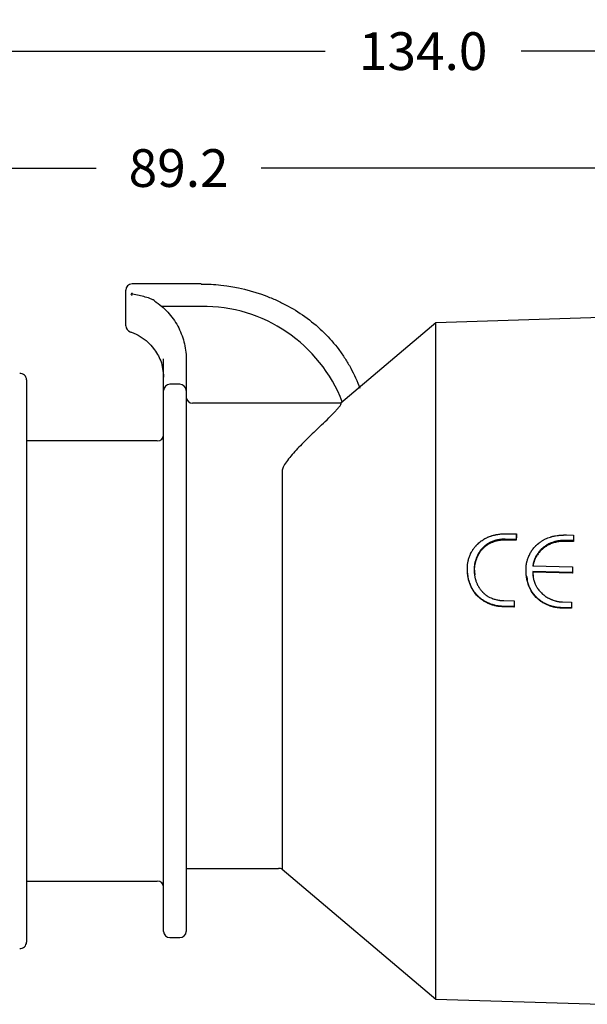
# Model space of a CAD drawing. Units: millimetres. Extents: x 0 to 279, y 0 to 216.
# Drawn here: x 61 to 106, y 56 to 135 of the extents above; entities that cross this region are included whole.
import ezdxf

# ---------------------------------------------------------------- set-up
doc = ezdxf.new("R2010")
doc.units = ezdxf.units.MM
doc.header["$MEASUREMENT"] = 0
doc.header["$PDSIZE"] = -1
doc.layers.add('DIMS', color=1, linetype='Continuous')
doc.styles.add('IPDIM', font='romans.shx')
doc.dimstyles.new('FULL', dxfattribs={"dimscale": 0, "dimtxt": 2.032, "dimasz": 2.5, "dimexe": 1.25, "dimexo": 1.016, "dimgap": 1.016, "dimtad": 0, "dimdsep": 46, "dimtxsty": 'IPDIM', "dimcen": 2.5, "dimclrd": 256, "dimclrt": 256, "dimadec": 0, "dimazin": 0, "dimtfac": 1, "dimtmove": 0, "dimatfit": 3, "dimfxl": 1.25, "dimtolj": 1, "dimtzin": 0, "dimarcsym": 0})

# ---------------------------------------------------------------- blocks, each defined once
blk = doc.blocks.new('*D2')
at = {"layer": 'Defpoints', "color": 0, "transparency": 16777216}
for p in [(157.016, 132.089), (157.016, 110.647), (28.916, 97.744)]:
    blk.add_point(p, dxfattribs=at)
at = {"layer": 'DIMS', "color": 0, "lineweight": -2, "transparency": 16777216}
for p, q in [((28.916, 100.244), (28.916, 134.589)), ((157.016, 113.147), (157.016, 134.589))]:
    blk.add_line(p, q, dxfattribs=at)
at = {"layer": 'DIMS', "lineweight": -2, "transparency": 16777216}
for p, q in [((31.916, 132.089), (85.18, 132.089)), ((154.016, 132.089), (100.752, 132.089))]:
    blk.add_line(p, q, dxfattribs=at)
at = {"layer": 'DIMS', "transparency": 16777216}
for points in [[(31.916, 132.589), (31.916, 131.589), (28.916, 132.089)], [(154.016, 132.589), (154.016, 131.589), (157.016, 132.089)]]:
    blk.add_solid(points, dxfattribs=at)
at = {"layer": 'DIMS', "transparency": 16777216, "insert": (92.966, 132.089), "char_height": 3, "attachment_point": 5, "style": 'IPDIM'}
blk.add_mtext('\\A1;134.0', dxfattribs=at)
blk = doc.blocks.new('*D3')
at = {"layer": 'Defpoints', "color": 0, "transparency": 16777216}
for p in [(118.116, 122.791), (118.116, 114.497), (28.916, 97.744)]:
    blk.add_point(p, dxfattribs=at)
at = {"layer": 'DIMS', "color": 0, "lineweight": -2, "transparency": 16777216}
for p, q in [((28.916, 100.244), (28.916, 125.291)), ((118.116, 116.997), (118.116, 125.291))]:
    blk.add_line(p, q, dxfattribs=at)
at = {"layer": 'DIMS', "lineweight": -2, "transparency": 16777216}
for p, q in [((31.916, 122.791), (66.945, 122.791)), ((115.116, 122.791), (80.088, 122.791))]:
    blk.add_line(p, q, dxfattribs=at)
at = {"layer": 'DIMS', "transparency": 16777216}
for points in [[(31.916, 123.291), (31.916, 122.291), (28.916, 122.791)], [(115.116, 123.291), (115.116, 122.291), (118.116, 122.791)]]:
    blk.add_solid(points, dxfattribs=at)
at = {"layer": 'DIMS', "transparency": 16777216, "insert": (73.516, 122.791), "char_height": 3, "attachment_point": 5, "style": 'IPDIM'}
blk.add_mtext('\\A1;89.2', dxfattribs=at)

msp = doc.modelspace()

# ---------------------------------------------------------------- linework, layer by layer
at = {"color": 7, "linetype": 'Continuous', "lineweight": 25}
for p, q in [((75.316, 113.583), (69.816, 113.583)), ((69.316, 111.71), (69.316, 113.083)), ((69.316, 110.248), (69.316, 111.71)), ((75.316, 111.787), (72.094, 111.787)), ((93.967, 110.497), (86.424, 104.097)), ((107.116, 110.897), (93.967, 110.497)), ((93.967, 83.597), (93.967, 110.497)), ((72.316, 105.097), (72.316, 107.635)), ((74.116, 107.635), (74.116, 105.097)), ((61.416, 105.952), (61.416, 83.597)), ((72.316, 62.097), (72.316, 105.097)), ((73.616, 105.597), (72.816, 105.597)), ((74.116, 105.097), (74.116, 62.097)), ((86.424, 104.097), (74.616, 104.097)), ((86.424, 104.097), (86.424, 104.019)), ((71.816, 101.097), (61.416, 101.097)), ((81.765, 98.765), (81.765, 67.049)), ((98.961, 93.236), (98.967, 93.165)), ((99.475, 93.716), (100.38, 93.698)), ((100.365, 93.262), (99.503, 93.279)), ((99.503, 93.279), (99.509, 93.208)), ((100.371, 93.191), (99.509, 93.208)), ((100.365, 93.262), (100.371, 93.191)), ((100.38, 93.698), (100.386, 93.624)), ((104.912, 93.167), (104.306, 93.179)), ((104.359, 93.616), (104.926, 93.605)), ((104.926, 93.605), (104.932, 93.532)), ((104.918, 93.098), (104.312, 93.109)), ((104.912, 93.167), (104.918, 93.098)), ((97.025, 90.996), (97.031, 90.941)), ((97.031, 90.941), (97.087, 90.453)), ((97.086, 91.426), (97.092, 91.369)), ((101.697, 91.155), (104.845, 91.092)), ((104.845, 91.092), (104.851, 91.037)), ((96.535, 90.292), (96.519, 90.524)), ((104.832, 90.64), (101.684, 90.704)), ((101.684, 90.704), (101.69, 90.652)), ((101.69, 90.652), (101.726, 90.3)), ((104.838, 90.589), (101.69, 90.652)), ((104.832, 90.64), (104.838, 90.589)), ((100.192, 87.918), (99.351, 87.936)), ((99.351, 87.936), (99.357, 87.904)), ((100.198, 87.887), (99.357, 87.904)), ((99.374, 88.397), (100.204, 88.38)), ((100.192, 87.918), (100.198, 87.887)), ((100.204, 88.38), (100.21, 88.345)), ((104.755, 87.816), (103.965, 87.833)), ((103.965, 87.833), (103.971, 87.802)), ((104.761, 87.786), (103.971, 87.802)), ((104.057, 88.293), (104.767, 88.278)), ((104.755, 87.816), (104.761, 87.786)), ((104.767, 88.278), (104.773, 88.244)), ((61.416, 83.597), (61.416, 61.241)), ((93.967, 56.697), (93.967, 83.597)), ((74.116, 67.097), (81.46, 67.097)), ((81.765, 67.049), (93.967, 56.697)), ((61.416, 66.097), (71.816, 66.097)), ((72.816, 61.597), (73.616, 61.597)), ((93.967, 56.697), (107.116, 56.297))]:
    msp.add_line(p, q, dxfattribs=at)
at = {"color": 7, "linetype": 'Continuous', "lineweight": 25, "flags": 128}
for points in [[(97.712, 92.604), (97.715, 92.571), (97.718, 92.537)], [(98.469, 93.098), (98.472, 93.063), (98.475, 93.028)], [(97.234, 91.87), (97.237, 91.84), (97.24, 91.809)], [(101.798, 91.603), (101.801, 91.574), (101.804, 91.544)], [(102.051, 92.104), (102.054, 92.073), (102.057, 92.042)], [(96.498, 90.574), (96.501, 90.549), (96.504, 90.524)], [(96.529, 90.342), (96.532, 90.317), (96.535, 90.292)], [(96.694, 89.726), (96.697, 89.703), (96.7, 89.68)], [(102.076, 88.568), (102.079, 88.55), (102.082, 88.531)], [(98.272, 88.15), (98.275, 88.133), (98.278, 88.117)]]:
    msp.add_lwpolyline(points, dxfattribs=at)
at = {"color": 7, "linetype": 'Continuous', "lineweight": 25}
for centre, radius, start, end in [((69.816, 113.083), 0.5, 90, 180), ((75.469, 99.932), 11.856, 21.04952, 90.73921), ((69.816, 110.248), 0.5, 180, 251.25325), ((60.916, 105.952), 0.5, 0, 94.9), ((72.816, 105.097), 0.5, 90, 180), ((73.616, 105.097), 0.5, 0, 90), ((74.616, 104.597), 0.5, 180, 270), ((71.816, 101.597), 0.5, 270, 0), ((81.46, 66.097), 1, 72.25533, 90), ((71.816, 65.597), 0.5, 0, 90), ((72.816, 62.097), 0.5, 180, 270), ((73.616, 62.097), 0.5, 270, 0), ((60.916, 61.241), 0.5, 265.1, 0)]:
    msp.add_arc(centre, radius, start, end, dxfattribs=at)
msp.add_ellipse((69.816, 112.704), major_axis=(0.495, 0.495), ratio=0.149451, start_param=1.422443, end_param=1.578694, dxfattribs=at)
for points in [[(75.316, 113.572), (75.837, 113.572), (76.357, 113.542), (76.874, 113.484)], [(69.816, 112.67), (69.79, 112.705), (69.764, 112.74), (69.738, 112.774)], [(100.38, 93.698), (100.375, 93.553), (100.37, 93.408), (100.365, 93.262)], [(100.386, 93.624), (100.381, 93.48), (100.376, 93.336), (100.371, 93.191)], [(104.926, 93.605), (104.921, 93.459), (104.916, 93.314), (104.912, 93.167)], [(104.932, 93.532), (104.927, 93.388), (104.923, 93.243), (104.918, 93.098)], [(104.845, 91.092), (104.841, 90.942), (104.836, 90.791), (104.832, 90.64)], [(104.851, 91.037), (104.847, 90.888), (104.842, 90.739), (104.838, 90.589)], [(100.204, 88.38), (100.2, 88.226), (100.196, 88.073), (100.192, 87.918)], [(100.21, 88.345), (100.206, 88.193), (100.202, 88.04), (100.198, 87.887)], [(104.767, 88.278), (104.763, 88.125), (104.759, 87.971), (104.755, 87.816)], [(104.773, 88.244), (104.769, 88.092), (104.765, 87.939), (104.761, 87.786)]]:
    msp.add_open_spline(points, degree=3, dxfattribs=at)
for points, knots in [([(71.598, 112.226), (71.598, 112.239), (71.578, 112.257), (71.524, 112.292), (71.491, 112.309), (71.386, 112.36), (71.309, 112.39), (71.073, 112.477), (70.909, 112.527), (70.579, 112.613), (70.412, 112.651), (70.076, 112.716), (69.907, 112.745), (69.738, 112.774)], [0, 0, 0, 0, 0.0625, 0.0625, 0.125, 0.125, 0.25, 0.25, 0.5, 0.5, 0.75, 0.75, 1, 1, 1, 1]), ([(76.874, 113.484), (78.152, 113.341), (79.372, 113.044), (80.829, 112.485), (81.118, 112.364), (81.679, 112.104), (81.953, 111.967), (82.753, 111.529), (83.26, 111.206), (84.223, 110.492), (84.68, 110.101), (85.517, 109.272), (85.901, 108.832), (86.427, 108.133), (86.594, 107.894), (86.912, 107.402), (87.062, 107.148), (87.484, 106.374), (87.726, 105.84), (87.931, 105.287)], [0, 0, 0, 0, 0.25, 0.25, 0.3125, 0.3125, 0.375, 0.375, 0.5, 0.5, 0.625, 0.625, 0.75, 0.75, 0.8125, 0.8125, 0.875, 0.875, 1, 1, 1, 1]), ([(71.598, 112.226), (71.988, 111.97), (72.339, 111.674), (72.806, 111.169), (72.953, 110.99), (73.217, 110.62), (73.336, 110.429), (73.659, 109.836), (73.827, 109.41), (74.055, 108.537), (74.116, 108.087), (74.116, 107.635)], [0, 0, 0, 0, 0.25, 0.25, 0.375, 0.375, 0.5, 0.5, 0.75, 0.75, 1, 1, 1, 1]), ([(69.653, 109.765), (69.693, 109.755), (69.983, 109.68), (70.472, 109.41), (71.073, 108.985), (71.377, 108.621), (71.519, 108.45)], [0, 0, 0, 0, 0.053122, 0.380386, 0.708757, 1, 1, 1, 1]), ([(71.501, 108.474), (71.728, 108.145), (72.206, 107.448), (72.278, 106.613), (72.316, 106.173)], [0, 0, 0, 0, 0.472277, 1, 1, 1, 1]), ([(84.885, 102.361), (85.088, 102.552), (85.281, 102.739), (85.643, 103.1), (85.813, 103.276), (86.028, 103.509), (86.095, 103.582), (86.211, 103.715), (86.26, 103.774), (86.381, 103.926), (86.424, 103.994), (86.424, 104.019)], [0, 0, 0, 0, 0.25, 0.25, 0.5, 0.5, 0.625, 0.625, 0.75, 0.75, 1, 1, 1, 1]), ([(84.885, 102.361), (84.554, 102.049), (84.226, 101.736), (83.585, 101.109), (83.27, 100.793), (82.827, 100.323), (82.684, 100.167), (82.413, 99.857), (82.284, 99.702), (82.054, 99.399), (81.954, 99.252), (81.807, 98.98), (81.765, 98.86), (81.765, 98.765)], [0, 0, 0, 0, 0.25, 0.25, 0.5, 0.5, 0.625, 0.625, 0.75, 0.75, 0.875, 0.875, 1, 1, 1, 1]), ([(97.109, 92.687), (97.133, 92.714), (97.155, 92.737), (97.182, 92.768), (97.191, 92.777), (97.202, 92.79), (97.206, 92.794), (97.211, 92.799), (97.213, 92.801), (97.216, 92.805), (97.217, 92.806), (97.238, 92.827), (97.256, 92.847), (97.285, 92.876), (97.295, 92.885), (97.315, 92.905), (97.325, 92.914), (97.379, 92.966), (97.422, 93.004), (97.485, 93.057), (97.505, 93.074), (97.536, 93.099), (97.546, 93.107), (97.562, 93.118), (97.567, 93.122), (97.574, 93.128), (97.577, 93.13), (97.582, 93.133), (97.584, 93.135), (97.683, 93.208), (97.779, 93.27), (97.924, 93.352), (97.972, 93.377), (98.044, 93.411), (98.068, 93.422), (98.117, 93.443), (98.141, 93.453), (98.211, 93.48), (98.261, 93.498), (98.341, 93.525), (98.368, 93.534), (98.41, 93.547), (98.424, 93.551), (98.453, 93.56), (98.468, 93.565), (98.537, 93.585), (98.592, 93.6), (98.673, 93.62), (98.7, 93.626), (98.741, 93.635), (98.754, 93.638), (98.774, 93.643), (98.781, 93.644), (98.794, 93.647), (98.8, 93.648), (98.925, 93.674), (99.037, 93.691), (99.165, 93.704), (99.192, 93.706), (99.234, 93.708), (99.248, 93.709), (99.27, 93.71), (99.277, 93.711), (99.289, 93.711), (99.292, 93.711), (99.298, 93.712), (99.3, 93.712), (99.304, 93.712), (99.306, 93.712), (99.344, 93.713), (99.4, 93.715), (99.475, 93.716)], [0, 0, 0, 0, 0.03125, 0.03125, 0.046875, 0.046875, 0.054688, 0.054688, 0.058594, 0.058594, 0.0625, 0.0625, 0.09375, 0.09375, 0.109375, 0.109375, 0.125, 0.125, 0.1875, 0.1875, 0.21875, 0.21875, 0.234375, 0.234375, 0.242188, 0.242188, 0.246094, 0.246094, 0.25, 0.25, 0.375, 0.375, 0.4375, 0.4375, 0.46875, 0.46875, 0.5, 0.5, 0.5625, 0.5625, 0.59375, 0.59375, 0.609375, 0.609375, 0.625, 0.625, 0.6875, 0.6875, 0.71875, 0.71875, 0.734375, 0.734375, 0.742188, 0.742188, 0.75, 0.75, 0.875, 0.875, 0.90625, 0.90625, 0.921875, 0.921875, 0.929688, 0.929688, 0.933594, 0.933594, 0.935547, 0.935547, 0.9375, 0.9375, 1, 1, 1, 1]), ([(98.961, 93.236), (98.933, 93.231), (98.908, 93.226), (98.877, 93.22), (98.867, 93.218), (98.854, 93.215), (98.85, 93.215), (98.844, 93.213), (98.842, 93.213), (98.84, 93.212), (98.839, 93.212), (98.837, 93.212), (98.836, 93.212), (98.812, 93.207), (98.79, 93.202), (98.759, 93.194), (98.749, 93.192), (98.734, 93.188), (98.729, 93.187), (98.722, 93.185), (98.72, 93.184), (98.715, 93.183), (98.712, 93.182), (98.656, 93.166), (98.576, 93.138), (98.469, 93.098)], [0, 0, 0, 0, 0.125, 0.125, 0.1875, 0.1875, 0.21875, 0.21875, 0.234375, 0.234375, 0.242188, 0.242188, 0.25, 0.25, 0.375, 0.375, 0.4375, 0.4375, 0.46875, 0.46875, 0.484375, 0.484375, 0.5, 0.5, 1, 1, 1, 1]), ([(99.503, 93.279), (99.382, 93.278), (99.291, 93.276), (99.17, 93.267), (99.08, 93.255), (98.961, 93.236)], [0, 0, 0, 0, 0.5, 0.5, 1, 1, 1, 1]), ([(99.509, 93.208), (99.418, 93.208), (99.236, 93.207), (99.057, 93.179), (98.967, 93.165)], [0, 0, 0, 0, 0.500008, 1, 1, 1, 1]), ([(101.487, 92.166), (101.509, 92.206), (101.528, 92.241), (101.555, 92.286), (101.563, 92.3), (101.574, 92.319), (101.578, 92.325), (101.583, 92.333), (101.585, 92.336), (101.587, 92.34), (101.588, 92.341), (101.59, 92.344), (101.59, 92.344), (101.609, 92.374), (101.628, 92.402), (101.659, 92.444), (101.669, 92.458), (101.685, 92.48), (101.69, 92.487), (101.702, 92.501), (101.707, 92.509), (101.755, 92.569), (101.8, 92.621), (101.871, 92.698), (101.896, 92.723), (101.934, 92.76), (101.946, 92.772), (101.966, 92.791), (101.972, 92.797), (101.985, 92.809), (101.993, 92.816), (102.048, 92.866), (102.1, 92.91), (102.21, 92.996), (102.268, 93.039), (102.392, 93.124), (102.454, 93.163), (102.545, 93.217), (102.575, 93.234), (102.635, 93.267), (102.664, 93.282), (102.815, 93.358), (102.946, 93.41), (103.105, 93.46), (103.123, 93.465), (103.158, 93.476), (103.174, 93.48), (103.224, 93.494), (103.257, 93.503), (103.326, 93.519), (103.361, 93.527), (103.432, 93.541), (103.47, 93.548), (103.578, 93.567), (103.649, 93.578), (103.756, 93.591), (103.791, 93.595), (103.861, 93.601), (103.897, 93.604), (103.965, 93.609), (104, 93.61), (104.053, 93.613), (104.071, 93.613), (104.099, 93.614), (104.108, 93.614), (104.122, 93.614), (104.126, 93.615), (104.133, 93.615), (104.136, 93.615), (104.14, 93.615), (104.143, 93.615), (104.192, 93.616), (104.264, 93.616), (104.359, 93.616)], [0, 0, 0, 0, 0.03125, 0.03125, 0.046875, 0.046875, 0.054688, 0.054688, 0.058594, 0.058594, 0.060547, 0.060547, 0.0625, 0.0625, 0.09375, 0.09375, 0.109375, 0.109375, 0.117188, 0.117188, 0.125, 0.125, 0.1875, 0.1875, 0.21875, 0.21875, 0.234375, 0.234375, 0.242188, 0.242188, 0.25, 0.25, 0.3125, 0.3125, 0.375, 0.375, 0.4375, 0.4375, 0.46875, 0.46875, 0.5, 0.5, 0.625, 0.625, 0.640625, 0.640625, 0.65625, 0.65625, 0.6875, 0.6875, 0.71875, 0.71875, 0.75, 0.75, 0.8125, 0.8125, 0.84375, 0.84375, 0.875, 0.875, 0.90625, 0.90625, 0.921875, 0.921875, 0.929688, 0.929688, 0.933594, 0.933594, 0.935547, 0.935547, 0.9375, 0.9375, 1, 1, 1, 1]), ([(104.306, 93.179), (104.269, 93.179), (104.237, 93.179), (104.196, 93.179), (104.183, 93.179), (104.166, 93.179), (104.161, 93.179), (104.153, 93.179), (104.151, 93.179), (104.147, 93.178), (104.146, 93.178), (104.143, 93.178), (104.143, 93.178), (104.086, 93.177), (104.031, 93.175), (103.922, 93.167), (103.867, 93.162), (103.785, 93.152), (103.758, 93.148), (103.717, 93.142), (103.704, 93.14), (103.677, 93.136), (103.664, 93.134), (103.592, 93.121), (103.537, 93.11), (103.457, 93.091), (103.431, 93.084), (103.38, 93.07), (103.356, 93.063), (103.278, 93.039), (103.227, 93.021), (103.151, 92.991), (103.126, 92.981), (103.075, 92.959), (103.049, 92.947), (102.976, 92.913), (102.928, 92.888), (102.832, 92.836), (102.784, 92.807), (102.716, 92.763), (102.693, 92.748), (102.649, 92.717), (102.625, 92.7), (102.58, 92.667), (102.559, 92.651), (102.527, 92.626), (102.517, 92.618), (102.497, 92.602), (102.487, 92.593), (102.459, 92.569), (102.44, 92.552), (102.4, 92.516), (102.379, 92.496), (102.338, 92.455), (102.319, 92.435), (102.291, 92.406), (102.282, 92.396), (102.269, 92.382), (102.264, 92.377), (102.256, 92.368), (102.252, 92.364), (102.229, 92.338), (102.211, 92.317), (102.185, 92.286), (102.177, 92.276), (102.164, 92.261), (102.16, 92.255), (102.154, 92.248), (102.152, 92.245), (102.148, 92.24), (102.146, 92.237), (102.123, 92.206), (102.091, 92.163), (102.051, 92.104)], [0, 0, 0, 0, 0.03125, 0.03125, 0.046875, 0.046875, 0.054688, 0.054688, 0.058594, 0.058594, 0.060547, 0.060547, 0.0625, 0.0625, 0.125, 0.125, 0.1875, 0.1875, 0.21875, 0.21875, 0.234375, 0.234375, 0.25, 0.25, 0.3125, 0.3125, 0.34375, 0.34375, 0.375, 0.375, 0.4375, 0.4375, 0.46875, 0.46875, 0.5, 0.5, 0.5625, 0.5625, 0.625, 0.625, 0.65625, 0.65625, 0.6875, 0.6875, 0.71875, 0.71875, 0.734375, 0.734375, 0.75, 0.75, 0.78125, 0.78125, 0.8125, 0.8125, 0.84375, 0.84375, 0.859375, 0.859375, 0.867188, 0.867188, 0.875, 0.875, 0.90625, 0.90625, 0.921875, 0.921875, 0.929688, 0.929688, 0.933594, 0.933594, 0.9375, 0.9375, 1, 1, 1, 1]), ([(96.673, 91.966), (96.691, 92.009), (96.707, 92.047), (96.728, 92.095), (96.734, 92.11), (96.743, 92.13), (96.746, 92.136), (96.75, 92.145), (96.752, 92.148), (96.754, 92.153), (96.754, 92.154), (96.756, 92.157), (96.756, 92.157), (96.787, 92.222), (96.82, 92.283), (96.876, 92.376), (96.895, 92.406), (96.925, 92.45), (96.935, 92.465), (96.95, 92.486), (96.955, 92.493), (96.963, 92.504), (96.965, 92.507), (96.969, 92.512), (96.97, 92.514), (96.973, 92.518), (96.975, 92.52), (97.004, 92.559), (97.048, 92.614), (97.109, 92.687)], [0, 0, 0, 0, 0.125, 0.125, 0.1875, 0.1875, 0.21875, 0.21875, 0.234375, 0.234375, 0.242188, 0.242188, 0.25, 0.25, 0.5, 0.5, 0.625, 0.625, 0.6875, 0.6875, 0.71875, 0.71875, 0.734375, 0.734375, 0.742188, 0.742188, 0.75, 0.75, 1, 1, 1, 1]), ([(97.712, 92.604), (97.679, 92.568), (97.649, 92.536), (97.613, 92.495), (97.602, 92.482), (97.587, 92.465), (97.582, 92.459), (97.575, 92.451), (97.573, 92.449), (97.569, 92.443), (97.568, 92.442), (97.545, 92.414), (97.525, 92.386), (97.493, 92.341), (97.482, 92.325), (97.466, 92.301), (97.461, 92.293), (97.45, 92.276), (97.444, 92.266), (97.418, 92.226), (97.399, 92.194), (97.371, 92.146), (97.362, 92.131), (97.349, 92.107), (97.345, 92.099), (97.339, 92.088), (97.337, 92.084), (97.334, 92.078), (97.333, 92.076), (97.331, 92.072), (97.329, 92.069), (97.306, 92.025), (97.275, 91.959), (97.234, 91.87)], [0, 0, 0, 0, 0.125, 0.125, 0.1875, 0.1875, 0.21875, 0.21875, 0.234375, 0.234375, 0.25, 0.25, 0.375, 0.375, 0.4375, 0.4375, 0.46875, 0.46875, 0.5, 0.5, 0.625, 0.625, 0.6875, 0.6875, 0.71875, 0.71875, 0.734375, 0.734375, 0.742188, 0.742188, 0.75, 0.75, 1, 1, 1, 1]), ([(97.718, 92.537), (97.668, 92.484), (97.567, 92.377), (97.443, 92.196), (97.332, 92.007), (97.27, 91.875), (97.24, 91.809)], [0, 0, 0, 0, 0.249994, 0.499953, 0.749949, 1, 1, 1, 1]), ([(98.469, 93.098), (98.422, 93.078), (98.382, 93.06), (98.329, 93.037), (98.313, 93.03), (98.292, 93.019), (98.285, 93.016), (98.275, 93.011), (98.272, 93.01), (98.268, 93.008), (98.266, 93.007), (98.263, 93.005), (98.263, 93.005), (98.228, 92.988), (98.196, 92.97), (98.147, 92.941), (98.13, 92.931), (98.097, 92.91), (98.08, 92.899), (98.031, 92.867), (98, 92.845), (97.954, 92.812), (97.939, 92.8), (97.917, 92.783), (97.91, 92.777), (97.899, 92.769), (97.896, 92.766), (97.89, 92.761), (97.888, 92.76), (97.885, 92.757), (97.882, 92.755), (97.842, 92.722), (97.786, 92.672), (97.712, 92.604)], [0, 0, 0, 0, 0.125, 0.125, 0.1875, 0.1875, 0.21875, 0.21875, 0.234375, 0.234375, 0.242188, 0.242188, 0.25, 0.25, 0.375, 0.375, 0.4375, 0.4375, 0.5, 0.5, 0.625, 0.625, 0.6875, 0.6875, 0.71875, 0.71875, 0.734375, 0.734375, 0.742188, 0.742188, 0.75, 0.75, 1, 1, 1, 1]), ([(98.475, 93.028), (98.405, 92.999), (98.264, 92.939), (98.068, 92.823), (97.884, 92.69), (97.774, 92.588), (97.718, 92.537)], [0, 0, 0, 0, 0.250032, 0.499977, 0.749944, 1, 1, 1, 1]), ([(98.967, 93.165), (98.925, 93.157), (98.841, 93.142), (98.674, 93.103), (98.555, 93.058), (98.475, 93.028)], [0, 0, 0, 0, 0.250056, 0.500063, 1, 1, 1, 1]), ([(104.312, 93.109), (104.257, 93.109), (104.147, 93.11), (103.928, 93.1), (103.655, 93.067), (103.333, 92.993), (103.027, 92.874), (102.787, 92.743), (102.609, 92.62), (102.481, 92.521), (102.364, 92.411), (102.252, 92.296), (102.148, 92.173), (102.087, 92.086), (102.057, 92.042)], [0, 0, 0, 0, 0.062526, 0.125045, 0.250037, 0.374994, 0.499946, 0.62503, 0.688532, 0.749938, 0.812448, 0.874968, 0.937479, 1, 1, 1, 1]), ([(96.484, 91.031), (96.486, 91.084), (96.489, 91.131), (96.493, 91.191), (96.495, 91.209), (96.497, 91.234), (96.498, 91.242), (96.499, 91.253), (96.499, 91.257), (96.499, 91.262), (96.5, 91.264), (96.5, 91.267), (96.5, 91.268), (96.504, 91.309), (96.509, 91.348), (96.521, 91.427), (96.528, 91.466), (96.545, 91.548), (96.553, 91.588), (96.568, 91.646), (96.573, 91.666), (96.581, 91.694), (96.583, 91.703), (96.587, 91.717), (96.589, 91.721), (96.591, 91.728), (96.591, 91.731), (96.593, 91.735), (96.594, 91.738), (96.61, 91.791), (96.636, 91.866), (96.673, 91.966)], [0, 0, 0, 0, 0.125, 0.125, 0.1875, 0.1875, 0.21875, 0.21875, 0.234375, 0.234375, 0.242188, 0.242188, 0.25, 0.25, 0.375, 0.375, 0.5, 0.5, 0.625, 0.625, 0.6875, 0.6875, 0.71875, 0.71875, 0.734375, 0.734375, 0.742188, 0.742188, 0.75, 0.75, 1, 1, 1, 1]), ([(97.234, 91.87), (97.215, 91.822), (97.201, 91.787), (97.187, 91.748), (97.182, 91.732), (97.172, 91.705), (97.169, 91.695), (97.164, 91.679), (97.162, 91.673), (97.159, 91.665), (97.158, 91.662), (97.157, 91.658), (97.156, 91.656), (97.155, 91.653), (97.154, 91.651), (97.134, 91.588), (97.111, 91.513), (97.086, 91.426)], [0, 0, 0, 0, 0.25, 0.25, 0.375, 0.375, 0.4375, 0.4375, 0.46875, 0.46875, 0.484375, 0.484375, 0.492188, 0.492188, 0.5, 0.5, 1, 1, 1, 1]), ([(97.24, 91.809), (97.226, 91.773), (97.197, 91.701), (97.147, 91.554), (97.114, 91.443), (97.092, 91.369)], [0, 0, 0, 0, 0.250006, 0.500015, 1, 1, 1, 1]), ([(101.24, 91.566), (101.25, 91.601), (101.259, 91.631), (101.272, 91.67), (101.275, 91.682), (101.281, 91.698), (101.282, 91.703), (101.285, 91.71), (101.285, 91.712), (101.287, 91.717), (101.287, 91.718), (101.296, 91.745), (101.305, 91.769), (101.32, 91.807), (101.325, 91.82), (101.333, 91.839), (101.336, 91.846), (101.341, 91.859), (101.344, 91.867), (101.357, 91.897), (101.368, 91.922), (101.385, 91.959), (101.39, 91.971), (101.399, 91.99), (101.402, 91.996), (101.407, 92.005), (101.408, 92.008), (101.41, 92.013), (101.411, 92.015), (101.413, 92.018), (101.414, 92.02), (101.43, 92.054), (101.454, 92.102), (101.487, 92.166)], [0, 0, 0, 0, 0.125, 0.125, 0.1875, 0.1875, 0.21875, 0.21875, 0.234375, 0.234375, 0.25, 0.25, 0.375, 0.375, 0.4375, 0.4375, 0.46875, 0.46875, 0.5, 0.5, 0.625, 0.625, 0.6875, 0.6875, 0.71875, 0.71875, 0.734375, 0.734375, 0.742188, 0.742188, 0.75, 0.75, 1, 1, 1, 1]), ([(101.798, 91.603), (101.789, 91.579), (101.782, 91.558), (101.772, 91.531), (101.769, 91.522), (101.765, 91.511), (101.764, 91.507), (101.762, 91.502), (101.762, 91.5), (101.761, 91.497), (101.76, 91.496), (101.754, 91.475), (101.748, 91.457), (101.74, 91.429), (101.738, 91.42), (101.733, 91.401), (101.731, 91.393), (101.724, 91.363), (101.72, 91.344), (101.714, 91.316), (101.713, 91.306), (101.71, 91.293), (101.71, 91.288), (101.709, 91.281), (101.708, 91.279), (101.708, 91.275), (101.707, 91.272), (101.704, 91.244), (101.7, 91.206), (101.697, 91.155)], [0, 0, 0, 0, 0.125, 0.125, 0.1875, 0.1875, 0.21875, 0.21875, 0.234375, 0.234375, 0.25, 0.25, 0.375, 0.375, 0.4375, 0.4375, 0.5, 0.5, 0.625, 0.625, 0.6875, 0.6875, 0.71875, 0.71875, 0.734375, 0.734375, 0.75, 0.75, 1, 1, 1, 1]), ([(102.051, 92.104), (102.034, 92.078), (102.02, 92.055), (102.002, 92.024), (101.996, 92.015), (101.989, 92.003), (101.986, 91.999), (101.983, 91.993), (101.982, 91.991), (101.98, 91.988), (101.98, 91.988), (101.978, 91.986), (101.978, 91.986), (101.951, 91.939), (101.928, 91.898), (101.9, 91.842), (101.89, 91.822), (101.876, 91.79), (101.871, 91.779), (101.863, 91.762), (101.861, 91.757), (101.857, 91.748), (101.856, 91.745), (101.854, 91.741), (101.853, 91.739), (101.852, 91.736), (101.851, 91.734), (101.839, 91.704), (101.821, 91.661), (101.798, 91.603)], [0, 0, 0, 0, 0.125, 0.125, 0.1875, 0.1875, 0.21875, 0.21875, 0.234375, 0.234375, 0.242188, 0.242188, 0.25, 0.25, 0.5, 0.5, 0.625, 0.625, 0.6875, 0.6875, 0.71875, 0.71875, 0.734375, 0.734375, 0.742188, 0.742188, 0.75, 0.75, 1, 1, 1, 1]), ([(102.057, 92.042), (102.032, 92.003), (101.983, 91.923), (101.914, 91.801), (101.856, 91.674), (101.821, 91.588), (101.804, 91.544)], [0, 0, 0, 0, 0.2500194, 0.5000012, 0.7499809, 1, 1, 1, 1]), ([(96.529, 90.342), (96.523, 90.38), (96.518, 90.413), (96.512, 90.456), (96.51, 90.469), (96.508, 90.487), (96.507, 90.493), (96.506, 90.501), (96.506, 90.504), (96.505, 90.509), (96.505, 90.51), (96.498, 90.568), (96.493, 90.625), (96.487, 90.716), (96.485, 90.746), (96.483, 90.789), (96.483, 90.803), (96.482, 90.824), (96.482, 90.831), (96.482, 90.841), (96.482, 90.845), (96.482, 90.852), (96.482, 90.856), (96.481, 90.897), (96.482, 90.954), (96.484, 91.031)], [0, 0, 0, 0, 0.125, 0.125, 0.1875, 0.1875, 0.21875, 0.21875, 0.234375, 0.234375, 0.25, 0.25, 0.5, 0.5, 0.625, 0.625, 0.6875, 0.6875, 0.71875, 0.71875, 0.734375, 0.734375, 0.75, 0.75, 1, 1, 1, 1]), ([(97.086, 91.426), (97.065, 91.332), (97.051, 91.261), (97.037, 91.165), (97.031, 91.092), (97.025, 90.996)], [0, 0, 0, 0, 0.5, 0.5, 1, 1, 1, 1]), ([(97.025, 90.996), (97.025, 90.944), (97.025, 90.899), (97.025, 90.84), (97.025, 90.822), (97.025, 90.798), (97.025, 90.79), (97.026, 90.779), (97.026, 90.775), (97.026, 90.77), (97.026, 90.769), (97.026, 90.765), (97.026, 90.764), (97.027, 90.723), (97.029, 90.685), (97.034, 90.607), (97.038, 90.568), (97.051, 90.447), (97.063, 90.368), (97.085, 90.253), (97.093, 90.215), (97.106, 90.158), (97.111, 90.14), (97.12, 90.103), (97.125, 90.085), (97.152, 89.99), (97.176, 89.916), (97.219, 89.806), (97.234, 89.769), (97.259, 89.715), (97.267, 89.697), (97.284, 89.662), (97.292, 89.645), (97.32, 89.589), (97.339, 89.554), (97.369, 89.502), (97.379, 89.486), (97.394, 89.461), (97.399, 89.453), (97.407, 89.441), (97.41, 89.437), (97.414, 89.431), (97.415, 89.429), (97.417, 89.425), (97.419, 89.422), (97.449, 89.376), (97.496, 89.312), (97.56, 89.228)], [0, 0, 0, 0, 0.0625, 0.0625, 0.09375, 0.09375, 0.109375, 0.109375, 0.117188, 0.117188, 0.121094, 0.121094, 0.125, 0.125, 0.1875, 0.1875, 0.25, 0.25, 0.375, 0.375, 0.4375, 0.4375, 0.46875, 0.46875, 0.5, 0.5, 0.625, 0.625, 0.6875, 0.6875, 0.71875, 0.71875, 0.75, 0.75, 0.8125, 0.8125, 0.84375, 0.84375, 0.859375, 0.859375, 0.867188, 0.867188, 0.871094, 0.871094, 0.875, 0.875, 1, 1, 1, 1]), ([(97.092, 91.369), (97.076, 91.298), (97.044, 91.157), (97.036, 91.013), (97.031, 90.941)], [0, 0, 0, 0, 0.500011, 1, 1, 1, 1]), ([(102.076, 88.568), (102.049, 88.592), (102.025, 88.615), (101.994, 88.644), (101.984, 88.653), (101.972, 88.665), (101.967, 88.669), (101.962, 88.675), (101.96, 88.677), (101.956, 88.68), (101.955, 88.682), (101.935, 88.702), (101.917, 88.721), (101.888, 88.753), (101.879, 88.763), (101.864, 88.78), (101.859, 88.786), (101.849, 88.797), (101.843, 88.804), (101.804, 88.85), (101.77, 88.893), (101.72, 88.961), (101.703, 88.984), (101.679, 89.019), (101.671, 89.031), (101.658, 89.05), (101.654, 89.056), (101.646, 89.068), (101.642, 89.075), (101.609, 89.126), (101.581, 89.173), (101.539, 89.246), (101.525, 89.271), (101.499, 89.322), (101.486, 89.347), (101.446, 89.426), (101.421, 89.479), (101.377, 89.581), (101.357, 89.631), (101.301, 89.781), (101.269, 89.889), (101.228, 90.057), (101.217, 90.113), (101.202, 90.195), (101.197, 90.222), (101.191, 90.262), (101.189, 90.276), (101.186, 90.296), (101.185, 90.303), (101.183, 90.316), (101.182, 90.322), (101.174, 90.39), (101.168, 90.448), (101.16, 90.531), (101.158, 90.558), (101.155, 90.597), (101.155, 90.61), (101.153, 90.636), (101.152, 90.647), (101.151, 90.687), (101.15, 90.715), (101.149, 90.756), (101.148, 90.77), (101.148, 90.791), (101.148, 90.798), (101.148, 90.809), (101.148, 90.812), (101.148, 90.818), (101.148, 90.819), (101.148, 90.823), (101.148, 90.825), (101.148, 90.863), (101.149, 90.919), (101.15, 90.992)], [0, 0, 0, 0, 0.03125, 0.03125, 0.046875, 0.046875, 0.054688, 0.054688, 0.058594, 0.058594, 0.0625, 0.0625, 0.09375, 0.09375, 0.109375, 0.109375, 0.117188, 0.117188, 0.125, 0.125, 0.1875, 0.1875, 0.21875, 0.21875, 0.234375, 0.234375, 0.242188, 0.242188, 0.25, 0.25, 0.3125, 0.3125, 0.34375, 0.34375, 0.375, 0.375, 0.4375, 0.4375, 0.5, 0.5, 0.625, 0.625, 0.6875, 0.6875, 0.71875, 0.71875, 0.734375, 0.734375, 0.742188, 0.742188, 0.75, 0.75, 0.8125, 0.8125, 0.84375, 0.84375, 0.859375, 0.859375, 0.875, 0.875, 0.90625, 0.90625, 0.921875, 0.921875, 0.929688, 0.929688, 0.933594, 0.933594, 0.935547, 0.935547, 0.9375, 0.9375, 1, 1, 1, 1]), ([(101.15, 90.992), (101.152, 91.024), (101.154, 91.053), (101.156, 91.089), (101.157, 91.1), (101.158, 91.115), (101.159, 91.12), (101.159, 91.127), (101.159, 91.129), (101.16, 91.133), (101.16, 91.134), (101.165, 91.186), (101.17, 91.234), (101.182, 91.306), (101.186, 91.33), (101.193, 91.365), (101.195, 91.377), (101.199, 91.395), (101.2, 91.401), (101.202, 91.41), (101.203, 91.413), (101.204, 91.419), (101.205, 91.423), (101.212, 91.457), (101.224, 91.504), (101.24, 91.566)], [0, 0, 0, 0, 0.125, 0.125, 0.1875, 0.1875, 0.21875, 0.21875, 0.234375, 0.234375, 0.25, 0.25, 0.5, 0.5, 0.625, 0.625, 0.6875, 0.6875, 0.71875, 0.71875, 0.734375, 0.734375, 0.75, 0.75, 1, 1, 1, 1]), ([(101.804, 91.544), (101.791, 91.508), (101.764, 91.437), (101.733, 91.327), (101.711, 91.214), (101.706, 91.138), (101.703, 91.1)], [0, 0, 0, 0, 0.250043, 0.500035, 0.749991, 1, 1, 1, 1]), ([(96.694, 89.726), (96.682, 89.759), (96.671, 89.788), (96.658, 89.826), (96.654, 89.837), (96.648, 89.853), (96.647, 89.858), (96.644, 89.865), (96.643, 89.868), (96.642, 89.872), (96.642, 89.873), (96.624, 89.926), (96.609, 89.977), (96.588, 90.056), (96.581, 90.082), (96.572, 90.121), (96.569, 90.134), (96.565, 90.153), (96.563, 90.16), (96.561, 90.169), (96.561, 90.172), (96.559, 90.179), (96.558, 90.183), (96.551, 90.22), (96.541, 90.272), (96.529, 90.342)], [0, 0, 0, 0, 0.125, 0.125, 0.1875, 0.1875, 0.21875, 0.21875, 0.234375, 0.234375, 0.25, 0.25, 0.5, 0.5, 0.625, 0.625, 0.6875, 0.6875, 0.71875, 0.71875, 0.734375, 0.734375, 0.75, 0.75, 1, 1, 1, 1]), ([(96.7, 89.68), (96.682, 89.73), (96.645, 89.83), (96.6, 89.982), (96.562, 90.136), (96.544, 90.24), (96.535, 90.292)], [0, 0, 0, 0, 0.25001, 0.5, 0.749988, 1, 1, 1, 1]), ([(101.18, 90.338), (101.181, 90.331), (101.183, 90.316), (101.185, 90.302), (101.186, 90.294)], [0, 0, 0, 0, 0.5000001, 1, 1, 1, 1]), ([(102.082, 88.531), (101.928, 88.695), (101.621, 89.021), (101.297, 89.63), (101.265, 90.076), (101.248, 90.3)], [0, 0, 0, 0, 0.331239, 0.662957, 1, 1, 1, 1]), ([(101.684, 90.704), (101.683, 90.67), (101.683, 90.639), (101.683, 90.6), (101.683, 90.588), (101.683, 90.572), (101.684, 90.567), (101.684, 90.559), (101.684, 90.557), (101.684, 90.552), (101.684, 90.551), (101.685, 90.497), (101.689, 90.445), (101.7, 90.338), (101.707, 90.286), (101.721, 90.209), (101.725, 90.183), (101.736, 90.133), (101.742, 90.107), (101.759, 90.035), (101.774, 89.985), (101.808, 89.881), (101.827, 89.83), (101.866, 89.735), (101.887, 89.69), (101.922, 89.62), (101.935, 89.597), (101.961, 89.55), (101.974, 89.526), (102.044, 89.409), (102.104, 89.321), (102.201, 89.196), (102.235, 89.156), (102.304, 89.077), (102.34, 89.039), (102.45, 88.93), (102.529, 88.861), (102.639, 88.777), (102.661, 88.761), (102.694, 88.739), (102.705, 88.731), (102.721, 88.72), (102.727, 88.717), (102.735, 88.711), (102.737, 88.71), (102.743, 88.706), (102.746, 88.704), (102.778, 88.684), (102.824, 88.657), (102.886, 88.622)], [0, 0, 0, 0, 0.03125, 0.03125, 0.046875, 0.046875, 0.054688, 0.054688, 0.058594, 0.058594, 0.0625, 0.0625, 0.125, 0.125, 0.1875, 0.1875, 0.21875, 0.21875, 0.25, 0.25, 0.3125, 0.3125, 0.375, 0.375, 0.4375, 0.4375, 0.46875, 0.46875, 0.5, 0.5, 0.625, 0.625, 0.6875, 0.6875, 0.75, 0.75, 0.875, 0.875, 0.90625, 0.90625, 0.921875, 0.921875, 0.929688, 0.929688, 0.933594, 0.933594, 0.9375, 0.9375, 1, 1, 1, 1]), ([(98.272, 88.15), (98.213, 88.175), (98.162, 88.197), (98.096, 88.227), (98.076, 88.236), (98.048, 88.249), (98.04, 88.253), (98.028, 88.259), (98.024, 88.26), (98.018, 88.263), (98.016, 88.264), (98.012, 88.266), (98.011, 88.267), (97.969, 88.288), (97.929, 88.31), (97.867, 88.346), (97.846, 88.359), (97.814, 88.379), (97.803, 88.385), (97.781, 88.399), (97.77, 88.406), (97.677, 88.467), (97.599, 88.524), (97.449, 88.644), (97.379, 88.706), (97.178, 88.906), (97.058, 89.055), (96.927, 89.259), (96.902, 89.3), (96.867, 89.362), (96.855, 89.383), (96.839, 89.414), (96.833, 89.425), (96.825, 89.44), (96.823, 89.446), (96.819, 89.453), (96.817, 89.456), (96.815, 89.461), (96.813, 89.465), (96.784, 89.523), (96.744, 89.61), (96.694, 89.726)], [0, 0, 0, 0, 0.0625, 0.0625, 0.09375, 0.09375, 0.109375, 0.109375, 0.117188, 0.117188, 0.121094, 0.121094, 0.125, 0.125, 0.1875, 0.1875, 0.21875, 0.21875, 0.234375, 0.234375, 0.25, 0.25, 0.375, 0.375, 0.5, 0.5, 0.75, 0.75, 0.8125, 0.8125, 0.84375, 0.84375, 0.859375, 0.859375, 0.867188, 0.867188, 0.871094, 0.871094, 0.875, 0.875, 1, 1, 1, 1]), ([(98.278, 88.117), (98.19, 88.154), (98.012, 88.228), (97.681, 88.423), (97.303, 88.72), (97.002, 89.093), (96.813, 89.421), (96.738, 89.594), (96.7, 89.68)], [0, 0, 0, 0, 0.1251135, 0.2501926, 0.5000261, 0.7497915, 0.8748735, 1, 1, 1, 1]), ([(97.56, 89.228), (97.594, 89.189), (97.624, 89.155), (97.663, 89.112), (97.675, 89.099), (97.692, 89.081), (97.697, 89.075), (97.705, 89.067), (97.707, 89.065), (97.711, 89.061), (97.712, 89.06), (97.714, 89.057), (97.715, 89.057), (97.744, 89.027), (97.772, 88.999), (97.815, 88.96), (97.829, 88.947), (97.859, 88.921), (97.873, 88.909), (97.92, 88.871), (97.951, 88.846), (97.999, 88.812), (98.015, 88.801), (98.038, 88.785), (98.046, 88.779), (98.058, 88.771), (98.062, 88.769), (98.068, 88.765), (98.07, 88.764), (98.074, 88.761), (98.077, 88.76), (98.123, 88.731), (98.191, 88.693), (98.283, 88.644)], [0, 0, 0, 0, 0.125, 0.125, 0.1875, 0.1875, 0.21875, 0.21875, 0.234375, 0.234375, 0.242188, 0.242188, 0.25, 0.25, 0.375, 0.375, 0.4375, 0.4375, 0.5, 0.5, 0.625, 0.625, 0.6875, 0.6875, 0.71875, 0.71875, 0.734375, 0.734375, 0.742188, 0.742188, 0.75, 0.75, 1, 1, 1, 1]), ([(98.283, 88.644), (98.341, 88.619), (98.391, 88.598), (98.456, 88.572), (98.476, 88.564), (98.504, 88.554), (98.512, 88.55), (98.525, 88.546), (98.529, 88.544), (98.535, 88.542), (98.537, 88.542), (98.54, 88.54), (98.542, 88.54), (98.584, 88.525), (98.627, 88.512), (98.717, 88.487), (98.766, 88.475), (98.865, 88.453), (98.912, 88.443), (98.982, 88.431), (99.005, 88.428), (99.038, 88.423), (99.049, 88.422), (99.066, 88.42), (99.071, 88.419), (99.079, 88.418), (99.082, 88.418), (99.087, 88.417), (99.091, 88.417), (99.155, 88.409), (99.249, 88.403), (99.374, 88.397)], [0, 0, 0, 0, 0.125, 0.125, 0.1875, 0.1875, 0.21875, 0.21875, 0.234375, 0.234375, 0.242188, 0.242188, 0.25, 0.25, 0.375, 0.375, 0.5, 0.5, 0.625, 0.625, 0.6875, 0.6875, 0.71875, 0.71875, 0.734375, 0.734375, 0.742188, 0.742188, 0.75, 0.75, 1, 1, 1, 1]), ([(103.965, 87.833), (103.908, 87.836), (103.857, 87.838), (103.793, 87.843), (103.773, 87.844), (103.746, 87.846), (103.737, 87.847), (103.725, 87.848), (103.721, 87.849), (103.716, 87.849), (103.714, 87.849), (103.71, 87.85), (103.709, 87.85), (103.665, 87.855), (103.623, 87.86), (103.559, 87.87), (103.537, 87.874), (103.505, 87.88), (103.494, 87.882), (103.472, 87.886), (103.461, 87.888), (103.369, 87.907), (103.286, 87.927), (103.112, 87.976), (103.031, 88.003), (102.876, 88.062), (102.798, 88.096), (102.644, 88.172), (102.567, 88.215), (102.453, 88.285), (102.416, 88.309), (102.363, 88.345), (102.345, 88.357), (102.32, 88.376), (102.311, 88.382), (102.298, 88.391), (102.294, 88.394), (102.288, 88.399), (102.286, 88.401), (102.281, 88.404), (102.279, 88.406), (102.231, 88.441), (102.164, 88.495), (102.076, 88.568)], [0, 0, 0, 0, 0.0625, 0.0625, 0.09375, 0.09375, 0.109375, 0.109375, 0.117188, 0.117188, 0.121094, 0.121094, 0.125, 0.125, 0.1875, 0.1875, 0.21875, 0.21875, 0.234375, 0.234375, 0.25, 0.25, 0.375, 0.375, 0.5, 0.5, 0.625, 0.625, 0.75, 0.75, 0.8125, 0.8125, 0.84375, 0.84375, 0.859375, 0.859375, 0.867188, 0.867188, 0.871094, 0.871094, 0.875, 0.875, 1, 1, 1, 1]), ([(103.971, 87.802), (103.885, 87.806), (103.712, 87.815), (103.456, 87.855), (103.204, 87.917), (102.876, 88.022), (102.566, 88.177), (102.281, 88.368), (102.148, 88.477), (102.082, 88.531)], [0, 0, 0, 0, 0.125053, 0.250078, 0.37512, 0.500153, 0.749913, 0.87494, 1, 1, 1, 1]), ([(102.886, 88.622), (102.917, 88.606), (102.944, 88.593), (102.98, 88.576), (102.99, 88.57), (103.005, 88.563), (103.01, 88.561), (103.017, 88.558), (103.019, 88.557), (103.023, 88.555), (103.024, 88.554), (103.048, 88.543), (103.07, 88.533), (103.106, 88.518), (103.118, 88.512), (103.144, 88.501), (103.157, 88.496), (103.199, 88.478), (103.225, 88.468), (103.262, 88.453), (103.273, 88.449), (103.29, 88.442), (103.296, 88.44), (103.306, 88.436), (103.313, 88.434), (103.35, 88.42), (103.399, 88.404), (103.466, 88.382)], [0, 0, 0, 0, 0.125, 0.125, 0.1875, 0.1875, 0.21875, 0.21875, 0.234375, 0.234375, 0.25, 0.25, 0.375, 0.375, 0.4375, 0.4375, 0.5, 0.5, 0.625, 0.625, 0.6875, 0.6875, 0.71875, 0.71875, 0.75, 0.75, 1, 1, 1, 1]), ([(99.351, 87.936), (99.29, 87.939), (99.236, 87.941), (99.167, 87.945), (99.146, 87.947), (99.117, 87.949), (99.108, 87.949), (99.095, 87.95), (99.091, 87.951), (99.085, 87.951), (99.083, 87.952), (99.079, 87.952), (99.078, 87.952), (98.982, 87.961), (98.89, 87.974), (98.756, 88), (98.712, 88.011), (98.645, 88.028), (98.623, 88.034), (98.589, 88.043), (98.578, 88.046), (98.561, 88.051), (98.556, 88.053), (98.547, 88.055), (98.544, 88.056), (98.539, 88.058), (98.535, 88.059), (98.475, 88.078), (98.388, 88.108), (98.272, 88.15)], [0, 0, 0, 0, 0.125, 0.125, 0.1875, 0.1875, 0.21875, 0.21875, 0.234375, 0.234375, 0.242188, 0.242188, 0.25, 0.25, 0.5, 0.5, 0.625, 0.625, 0.6875, 0.6875, 0.71875, 0.71875, 0.734375, 0.734375, 0.742188, 0.742188, 0.75, 0.75, 1, 1, 1, 1]), ([(99.357, 87.904), (99.265, 87.908), (99.08, 87.916), (98.806, 87.954), (98.538, 88.023), (98.365, 88.085), (98.278, 88.117)], [0, 0, 0, 0, 0.250044, 0.5, 0.749955, 1, 1, 1, 1]), ([(103.466, 88.382), (103.498, 88.374), (103.526, 88.367), (103.562, 88.358), (103.574, 88.355), (103.589, 88.352), (103.594, 88.351), (103.6, 88.349), (103.603, 88.349), (103.606, 88.348), (103.607, 88.348), (103.609, 88.347), (103.609, 88.347), (103.637, 88.341), (103.663, 88.335), (103.7, 88.328), (103.712, 88.326), (103.735, 88.322), (103.746, 88.32), (103.782, 88.314), (103.807, 88.311), (103.844, 88.307), (103.857, 88.305), (103.875, 88.304), (103.882, 88.303), (103.891, 88.302), (103.894, 88.302), (103.901, 88.301), (103.905, 88.301), (103.94, 88.298), (103.99, 88.296), (104.057, 88.293)], [0, 0, 0, 0, 0.125, 0.125, 0.1875, 0.1875, 0.21875, 0.21875, 0.234375, 0.234375, 0.242188, 0.242188, 0.25, 0.25, 0.375, 0.375, 0.4375, 0.4375, 0.5, 0.5, 0.625, 0.625, 0.6875, 0.6875, 0.71875, 0.71875, 0.734375, 0.734375, 0.75, 0.75, 1, 1, 1, 1])]:
    msp.add_open_spline(points, degree=3, knots=knots, dxfattribs=at)

# ---------------------------------------------------------------- dimensions: what is measured, and where the dimension line sits
at = {"layer": 'DIMS'}
dim = msp.add_linear_dim(base=(157.016, 132.089), p1=(28.916, 97.744), p2=(157.016, 110.647), text='134.0', dimstyle='FULL', override={"dimscale": 1, "dimtxt": 3, "dimasz": 3, "dimexe": 2.5, "dimexo": 2.5, "dimgap": 2, "dimtih": 1, "dimpost": ''}, dxfattribs=at)
dim.commit()
dim.dimension.update_dxf_attribs({"geometry": '*D2', "text_midpoint": (92.966, 132.089), "dimtype": 160})
dim = msp.add_linear_dim(base=(118.116, 122.791), p1=(28.916, 97.744), p2=(118.116, 114.497), dimstyle='FULL', override={"dimscale": 1, "dimtxt": 3, "dimasz": 3, "dimexe": 2.5, "dimexo": 2.5, "dimgap": 2, "dimtih": 1}, dxfattribs=at)
dim.commit()
dim.dimension.update_dxf_attribs({"geometry": '*D3', "text_midpoint": (73.516, 122.791), "dimtype": 160})

doc.saveas('drawing.dxf')
